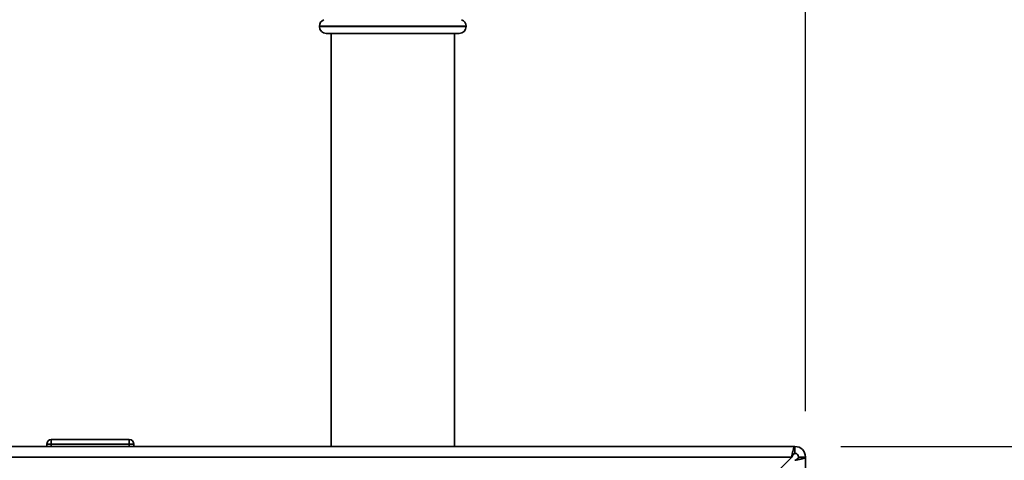
# Paper-space layout 'Blatt3' of a CAD drawing. Units: millimetres. Extents: x 0 to 4200, y 0 to 2970.
# Drawn here: x 1293 to 1507, y 2300 to 2396 of the extents above; entities that cross this region are included whole.
import ezdxf

# ---------------------------------------------------------------- set-up
doc = ezdxf.new("R2010")
doc.units = ezdxf.units.MM
doc.layers.add('1', color=7, linetype='Continuous')
doc.styles.add('SLDTEXTSTYLE1', font='TXT', dxfattribs={"width": 0.605})
doc.dimstyles.new('SLDDIMSTYLE0', dxfattribs={"dimtxt": 35, "dimasz": 25, "dimexe": 0, "dimexo": 0.0625, "dimgap": 8.75, "dimtad": 1, "dimdec": 0, "dimrnd": 1e-09, "dimzin": 12, "dimdsep": 46, "dimtxsty": 'SLDTEXTSTYLE1', "dimsah": 1, "dimcen": 0.09, "dimadec": 0, "dimazin": 3, "dimtfac": 1, "dimtdec": 0, "dimtofl": 0, "dimtmove": 0, "dimatfit": 3, "dimfxl": 1, "dimfrac": 2, "dimtolj": 1, "dimtzin": 12, "dimarcsym": 0})
doc.dimstyles.new('SLDDIMSTYLE2', dxfattribs={"dimtxt": 35, "dimasz": 25, "dimexe": 0, "dimexo": 0.0625, "dimgap": 8.75, "dimtad": 1, "dimdec": 1, "dimrnd": 1e-09, "dimzin": 12, "dimdsep": 46, "dimtxsty": 'SLDTEXTSTYLE1', "dimsah": 1, "dimcen": 0.09, "dimadec": 0, "dimazin": 3, "dimtfac": 1, "dimtdec": 1, "dimtmove": 0, "dimatfit": 0, "dimfxl": 1, "dimfrac": 2, "dimtolj": 1, "dimtzin": 12, "dimarcsym": 0})
doc.dimstyles.new('SLDDIMSTYLE3', dxfattribs={"dimtxt": 35, "dimasz": 25, "dimexe": 0, "dimexo": 0.0625, "dimgap": 8.75, "dimtad": 1, "dimdec": 0, "dimrnd": 1e-09, "dimzin": 12, "dimdsep": 46, "dimtxsty": 'SLDTEXTSTYLE1', "dimsah": 1, "dimcen": 0.09, "dimadec": 0, "dimazin": 3, "dimtfac": 1, "dimtofl": 0, "dimtmove": 0, "dimatfit": 3, "dimfxl": 1, "dimfrac": 2, "dimtolj": 1, "dimtzin": 12, "dimarcsym": 0})

# ---------------------------------------------------------------- blocks, each defined once
blk = doc.blocks.new('_D_26')
at = {"layer": '1', "ltscale": 10}
for p, q in [((1374.13, 2485.05), (1374.13, 2601.42)), ((1464.13, 2310.34), (1464.13, 2601.42)), ((1374.13, 2591.42), (1334.13, 2591.42)), ((1374.13, 2591.42), (1464.13, 2591.42)), ((1464.13, 2591.42), (1504.13, 2591.42))]:
    blk.add_line(p, q, dxfattribs=at)
for points in [[(1374.13, 2591.42), (1349.13, 2595.42), (1349.13, 2587.42)], [(1464.13, 2591.42), (1489.13, 2587.42), (1489.13, 2595.42)]]:
    blk.add_solid(points, dxfattribs=at)
at = {"layer": '1', "ltscale": 10, "insert": (1392.39, 2636.54), "char_height": 35, "attachment_point": 1, "style": 'SLDTEXTSTYLE1'}
blk.add_mtext('90', dxfattribs=at)
blk = doc.blocks.new('_D_27')
at = {"layer": '1', "ltscale": 10}
for p, q in [((1397.58, 2550.14), (1622.6, 2550.14)), ((1612.6, 2550.14), (1612.6, 2302.64)), ((1471.83, 2302.64), (1622.6, 2302.64))]:
    blk.add_line(p, q, dxfattribs=at)
for points in [[(1612.6, 2550.14), (1608.6, 2525.14), (1616.6, 2525.14)], [(1612.6, 2302.64), (1616.6, 2327.64), (1608.6, 2327.64)]]:
    blk.add_solid(points, dxfattribs=at)
at = {"layer": '1', "ltscale": 10, "insert": (1567.48, 2386.28), "char_height": 35, "attachment_point": 1, "rotation": 90, "style": 'SLDTEXTSTYLE1'}
blk.add_mtext('248', dxfattribs=at)
blk = doc.blocks.new('_D_28')
at = {"layer": '1', "ltscale": 10}
for p, q in [((1397.58, 2550.14), (1693.82, 2550.14)), ((1683.82, 2550.14), (1683.82, 1420.64)), ((1118.13, 1420.64), (1693.82, 1420.64))]:
    blk.add_line(p, q, dxfattribs=at)
for points in [[(1683.82, 2550.14), (1679.82, 2525.14), (1687.82, 2525.14)], [(1683.82, 1420.64), (1687.82, 1445.64), (1679.82, 1445.64)]]:
    blk.add_solid(points, dxfattribs=at)
at = {"layer": '1', "ltscale": 10, "insert": (1638.7, 1931.91), "char_height": 35, "attachment_point": 1, "rotation": 90, "style": 'SLDTEXTSTYLE1'}
blk.add_mtext('1130', dxfattribs=at)

psp = doc.layouts.new('Blatt3')

# ---------------------------------------------------------------- linework, layer by layer
at = {"color": 7, "linetype": 'Continuous', "lineweight": 35, "ltscale": 10}
for p, q in [((1358.13, 2394.22), (1358.13, 2394.14)), ((1390.13, 2394.14), (1390.13, 2394.22)), ((1388.63, 2392.64), (1359.63, 2392.64)), ((1360.68, 2392.64), (1360.68, 2302.64)), ((1387.58, 2302.64), (1387.58, 2392.64)), ((1299.68, 2304.14), (1316.68, 2304.14)), ((1299.68, 2303.14), (1299.68, 2304.14)), ((1316.68, 2304.14), (1316.68, 2303.14)), ((916.43, 2302.64), (1461.83, 2302.64)), ((1299.68, 2303.14), (1298.68, 2303.14)), ((1298.68, 2303.14), (1298.68, 2302.64)), ((1316.68, 2303.14), (1299.68, 2303.14)), ((1299.68, 2303.14), (1299.68, 2302.64)), ((1317.68, 2303.14), (1316.68, 2303.14)), ((1316.68, 2303.14), (1316.68, 2302.64)), ((1317.68, 2303.14), (1317.68, 2302.64)), ((1461.83, 2301.14), (1461.83, 2302.64)), ((917.14, 2300.34), (1461.12, 2300.34)), ((1461.12, 2300.34), (1440.42, 2279.64)), ((1462.63, 2300.34), (1464.13, 2300.34)), ((1464.13, 2300.34), (1464.13, 2067.64))]:
    psp.add_line(p, q, dxfattribs=at)
at = {"color": 1, "linetype": 'Continuous', "lineweight": 35, "ltscale": 10}
for p, q in [((1390.13, 2394.22), (1358.13, 2394.22)), ((1358.13, 2394.14), (1390.13, 2394.14))]:
    psp.add_line(p, q, dxfattribs=at)
at = {"color": 7, "linetype": 'Continuous', "lineweight": 35, "ltscale": 100}
for centre, radius, start, end in [((1359.63, 2394.22), 1.5, 109.4712, 180), ((1359.63, 2394.14), 1.5, 180, 270), ((1388.63, 2394.14), 1.5, 270, 0), ((1388.63, 2394.22), 1.5, 0, 70.5288), ((1299.68, 2303.14), 1, 90, 180), ((1316.68, 2303.14), 1, 0, 90), ((1461.83, 2300.34), 2.3, 0, 90), ((1461.83, 2300.34), 0.8, 0, 90)]:
    psp.add_arc(centre, radius, start, end, dxfattribs=at)
at = {"color": 7, "linetype": 'Continuous', "lineweight": 35, "ltscale": 10}
for points, knots in [([(1461.83, 2302.64), (1461.78, 2302.61), (1461.68, 2302.56), (1461.53, 2302.17), (1461.37, 2301.57), (1461.24, 2300.92), (1461.16, 2300.5), (1461.12, 2300.34)], [0, 0, 0, 0, 0.209052, 0.427821, 0.646592, 0.865364, 1, 1, 1, 1]), ([(1461.83, 2301.14), (1461.76, 2301.12), (1461.64, 2301.09), (1461.46, 2300.89), (1461.29, 2300.63), (1461.18, 2300.43), (1461.12, 2300.34)], [0, 0, 0, 0, 0.284155, 0.530993, 0.777748, 1, 1, 1, 1]), ([(1461.83, 2299.63), (1461.95, 2299.65), (1462.21, 2299.7), (1462.58, 2299.78), (1462.94, 2299.85), (1463.27, 2299.93), (1463.56, 2300.01), (1463.79, 2300.09), (1463.97, 2300.16), (1464.07, 2300.23), (1464.12, 2300.29), (1464.13, 2300.32), (1464.13, 2300.34)], [0, 0, 0, 0, 0.103169, 0.209063, 0.316923, 0.427911, 0.535773, 0.646762, 0.754624, 0.865613, 0.932446, 1, 1, 1, 1]), ([(1461.83, 2299.63), (1461.89, 2299.66), (1462.01, 2299.73), (1462.17, 2299.82), (1462.31, 2299.92), (1462.43, 2300), (1462.52, 2300.09), (1462.58, 2300.18), (1462.62, 2300.26), (1462.63, 2300.31), (1462.63, 2300.34)], [0, 0, 0, 0, 0.139513, 0.284437, 0.406069, 0.53123, 0.652822, 0.777939, 0.887685, 1, 1, 1, 1])]:
    psp.add_open_spline(points, degree=3, knots=knots, dxfattribs=at)

# ---------------------------------------------------------------- dimensions: what is measured, and where the dimension line sits
at = {"layer": '1', "ltscale": 10}
dim = psp.add_linear_dim(base=(1464.13, 2591.42), p1=(1374.13, 2475.05), p2=(1464.13, 2300.34), dimstyle='SLDDIMSTYLE2', dxfattribs=at)
dim.commit()
dim.dimension.update_dxf_attribs({"geometry": '_D_26', "text_midpoint": (1419.13, 2591.42), "dimtype": 160})
for base, p2, dimstyle, picture, middle in [((1683.82127579, 1420.6360601), (1108.13072906, 1420.6360601), 'SLDDIMSTYLE0', '_D_28', (1683.82127579, 1985.3860601)), ((1612.60193415, 2302.6360601), (1461.83073128, 2302.6360601), 'SLDDIMSTYLE3', '_D_27', (1612.60193415, 2426.3860601))]:
    dim = psp.add_linear_dim(base=base, p1=(1387.58073128, 2550.1360601), p2=p2, angle=90, dimstyle=dimstyle, dxfattribs=at)
    dim.commit()
    dim.dimension.update_dxf_attribs({"geometry": picture, "text_midpoint": middle, "dimtype": 160})

doc.saveas('drawing.dxf')
